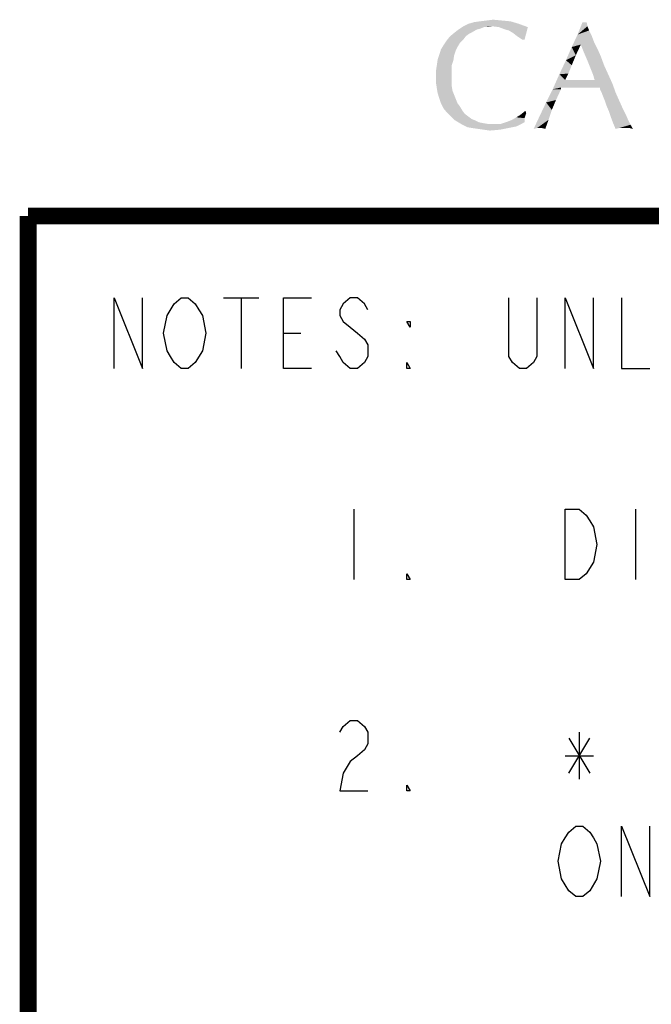
# Model space of a CAD drawing. Units: inches. Extents: x 0 to 22.3, y -0.1 to 17.2.
# Drawn here: x 0 to 1.1, y 15.4 to 17.2 of the extents above; entities that cross this region are included whole.
import ezdxf

# ---------------------------------------------------------------- set-up
doc = ezdxf.new("R2010")
doc.units = ezdxf.units.IN
doc.header["$LTSCALE"] = 1.21
doc.header["$MEASUREMENT"] = 0
doc.layers.get('0').update_dxf_attribs({"linetype": 'CONTINUOUS'})
doc.layers.add('DRAWING', color=7, linetype='CONTINUOUS')

msp = doc.modelspace()

# ---------------------------------------------------------------- linework, layer by layer
at = {"color": 5, "linetype": 'CONTINUOUS', "const_width": 0.03}
for points in [[(0, 0), (0, 16.848)], [(0, 16.848), (22.3, 16.848)]]:
    msp.add_lwpolyline(points, dxfattribs=at)
at = {"color": 4, "linetype": 'CONTINUOUS'}
for points in [[(0.8235, 17.1847), (0.8088, 17.1832), (0.7633, 17.1788)], [(0.8235, 17.1847), (0.7633, 17.1788), (0.7721, 17.1847)], [(0.8088, 17.1832), (0.8015, 17.1803), (0.7633, 17.1788)], [(0.7633, 17.1788), (0.8015, 17.1803), (0.7956, 17.1788)], [(0.8705, 17.1891), (0.7721, 17.1847), (0.7809, 17.1891)], [(0.8235, 17.1847), (0.7721, 17.1847), (0.8705, 17.1891)], [(0.7809, 17.1891), (0.7912, 17.192), (0.8558, 17.1935)], [(0.7809, 17.1891), (0.8558, 17.1935), (0.8705, 17.1891)], [(0.8558, 17.1935), (0.7912, 17.192), (0.8015, 17.1935)], [(0.8411, 17.1949), (0.8015, 17.1935), (0.8132, 17.1949)], [(0.8015, 17.1935), (0.8411, 17.1949), (0.8558, 17.1935)], [(0.8088, 17.1832), (0.8235, 17.1847), (0.8161, 17.1832)], [(0.8132, 17.1949), (0.825, 17.1964), (0.8411, 17.1949)], [(0.8352, 17.1832), (0.8235, 17.1847), (0.8705, 17.1891)], [(0.8352, 17.1832), (0.8705, 17.1891), (0.8866, 17.1832)], [(0.8866, 17.1832), (0.847, 17.1788), (0.8352, 17.1832)], [(0.8529, 17.1773), (0.847, 17.1788), (0.8866, 17.1832)], [(0.8602, 17.1729), (0.8529, 17.1773), (0.8866, 17.1832)], [(0.8676, 17.167), (0.8602, 17.1729), (0.8866, 17.1832)], [(0.8764, 17.1612), (0.8676, 17.167), (0.8866, 17.1832)], [(0.8764, 17.1612), (0.8866, 17.1832), (0.8808, 17.1612)], [(0.9909, 17.192), (0.9924, 17.1847), (0.9748, 17.17)], [(0.9909, 17.192), (0.9748, 17.17), (0.9836, 17.192)], [(0.9924, 17.1847), (0.9953, 17.1773), (0.9748, 17.17)], [(0.7765, 17.167), (0.7721, 17.1612), (0.7427, 17.1597)], [(0.7765, 17.167), (0.7427, 17.1597), (0.7486, 17.167)], [(0.7824, 17.1714), (0.7486, 17.167), (0.7559, 17.1729)], [(0.7486, 17.167), (0.7824, 17.1714), (0.7765, 17.167)], [(0.7956, 17.1788), (0.7882, 17.1744), (0.7559, 17.1729)], [(0.7956, 17.1788), (0.7559, 17.1729), (0.7633, 17.1788)], [(0.7559, 17.1729), (0.7882, 17.1744), (0.7824, 17.1714)], [(0.9997, 17.1685), (0.9645, 17.1479), (0.9748, 17.17)], [(0.9997, 17.1685), (0.9806, 17.1523), (0.9645, 17.1479)], [(0.9748, 17.17), (0.9953, 17.1773), (0.9997, 17.1685)], [(0.9997, 17.1685), (1.0041, 17.1567), (0.9806, 17.1523)], [(0.7618, 17.1479), (0.7324, 17.1435), (0.7368, 17.1509)], [(0.7324, 17.1435), (0.7618, 17.1479), (0.7589, 17.1421)], [(0.7662, 17.1553), (0.7368, 17.1509), (0.7427, 17.1597)], [(0.7368, 17.1509), (0.7662, 17.1553), (0.7618, 17.1479)], [(0.7427, 17.1597), (0.7721, 17.1612), (0.7662, 17.1553)], [(0.9718, 17.1333), (0.9542, 17.1244), (0.9645, 17.1479)], [(0.9645, 17.1479), (0.9806, 17.1523), (0.9718, 17.1333)], [(0.9806, 17.1523), (1.0041, 17.1567), (1.01, 17.145)], [(1.01, 17.145), (0.9851, 17.1406), (0.9806, 17.1523)], [(0.7559, 17.1333), (0.7266, 17.1259), (0.7295, 17.1347)], [(0.7266, 17.1259), (0.7559, 17.1333), (0.7545, 17.1244)], [(0.7589, 17.1421), (0.7295, 17.1347), (0.7324, 17.1435)], [(0.7295, 17.1347), (0.7589, 17.1421), (0.7559, 17.1333)], [(0.9542, 17.1244), (0.9718, 17.1333), (0.9645, 17.1156)], [(0.9851, 17.1406), (1.01, 17.145), (1.0159, 17.1318)], [(1.0159, 17.1318), (0.9895, 17.1303), (0.9851, 17.1406)], [(0.9939, 17.12), (0.9895, 17.1303), (1.0159, 17.1318)], [(0.9939, 17.12), (1.0159, 17.1318), (1.0218, 17.1156)], [(0.7515, 17.1156), (0.7515, 17.1068), (0.7236, 17.1053)], [(0.7515, 17.1156), (0.7236, 17.1053), (0.7251, 17.1156)], [(0.7545, 17.1244), (0.7251, 17.1156), (0.7266, 17.1259)], [(0.7251, 17.1156), (0.7545, 17.1244), (0.7515, 17.1156)], [(0.9645, 17.1156), (0.9425, 17.0995), (0.9542, 17.1244)], [(0.9645, 17.1156), (0.9586, 17.1009), (0.9425, 17.0995)], [(1.0218, 17.1156), (0.9968, 17.1127), (0.9939, 17.12)], [(0.9997, 17.1053), (0.9968, 17.1127), (1.0218, 17.1156)], [(0.9997, 17.1053), (1.0218, 17.1156), (1.0291, 17.0995)], [(0.7236, 17.1053), (0.7515, 17.1068), (0.7515, 17.0965)], [(0.7515, 17.0965), (0.7236, 17.0951), (0.7236, 17.1053)], [(0.7236, 17.0951), (0.7515, 17.0965), (0.7515, 17.0877)], [(0.7515, 17.0877), (0.7236, 17.0848), (0.7236, 17.0951)], [(0.9527, 17.0892), (0.9307, 17.073), (0.9425, 17.0995)], [(0.9425, 17.0995), (0.9586, 17.1009), (0.9527, 17.0892)], [(1.0291, 17.0995), (1.0027, 17.098), (0.9997, 17.1053)], [(1.0041, 17.0921), (1.0027, 17.098), (1.0291, 17.0995)], [(1.0056, 17.0892), (1.0041, 17.0921), (1.0291, 17.0995)], [(1.0056, 17.0892), (1.0291, 17.0995), (1.0365, 17.0833)], [(0.7236, 17.0848), (0.7515, 17.0877), (0.7515, 17.0789)], [(0.7515, 17.0789), (0.7251, 17.0745), (0.7236, 17.0848)], [(0.7251, 17.0745), (0.7515, 17.0789), (0.753, 17.0701)], [(1.0056, 17.0892), (0.9454, 17.076), (0.9307, 17.073)], [(0.9997, 17.0892), (1.0056, 17.0892), (0.9307, 17.073)], [(0.9924, 17.0892), (0.9997, 17.0892), (0.9307, 17.073)], [(0.988, 17.0892), (0.9924, 17.0892), (0.9307, 17.073)], [(0.9851, 17.0892), (0.988, 17.0892), (0.9307, 17.073)], [(0.9836, 17.0892), (0.9851, 17.0892), (0.9307, 17.073)], [(0.9821, 17.0892), (0.9836, 17.0892), (0.9307, 17.073)], [(0.9806, 17.0892), (0.9821, 17.0892), (0.9307, 17.073)], [(0.9777, 17.0892), (0.9806, 17.0892), (0.9307, 17.073)], [(0.9748, 17.0892), (0.9777, 17.0892), (0.9307, 17.073)], [(0.9704, 17.0892), (0.9748, 17.0892), (0.9307, 17.073)], [(0.9616, 17.0892), (0.9704, 17.0892), (0.9307, 17.073)], [(0.9527, 17.0892), (0.9616, 17.0892), (0.9307, 17.073)], [(0.9307, 17.073), (0.9454, 17.076), (0.9454, 17.073)], [(1.0056, 17.0892), (1.0365, 17.0833), (0.9454, 17.076)], [(0.9616, 17.076), (0.9454, 17.076), (1.0365, 17.0833)], [(0.9762, 17.076), (0.9616, 17.076), (1.0365, 17.0833)], [(1.0144, 17.076), (0.9762, 17.076), (1.0365, 17.0833)], [(1.0144, 17.073), (1.0144, 17.076), (1.0365, 17.0833)], [(1.0174, 17.0672), (1.0144, 17.073), (1.0365, 17.0833)], [(1.0174, 17.0672), (1.0365, 17.0833), (1.0423, 17.0672)], [(0.753, 17.0701), (0.7266, 17.0657), (0.7251, 17.0745)], [(0.7266, 17.0657), (0.753, 17.0701), (0.7559, 17.0628)], [(0.7559, 17.0628), (0.7295, 17.0569), (0.7266, 17.0657)], [(0.7295, 17.0569), (0.7559, 17.0628), (0.7589, 17.0554)], [(0.9454, 17.073), (0.9366, 17.0539), (0.919, 17.0495)], [(0.9454, 17.073), (0.919, 17.0495), (0.9307, 17.073)], [(1.0423, 17.0672), (1.0203, 17.0598), (1.0174, 17.0672)], [(1.0203, 17.0598), (1.0423, 17.0672), (1.0482, 17.0539)], [(1.0482, 17.0539), (1.0232, 17.0525), (1.0203, 17.0598)], [(0.7589, 17.0554), (0.7324, 17.0481), (0.7295, 17.0569)], [(0.7324, 17.0481), (0.7589, 17.0554), (0.7618, 17.0481)], [(0.7618, 17.0481), (0.7368, 17.0392), (0.7324, 17.0481)], [(0.7618, 17.0481), (0.7662, 17.0422), (0.7368, 17.0392)], [(0.7368, 17.0392), (0.7662, 17.0422), (0.7706, 17.0348)], [(0.9292, 17.0363), (0.9072, 17.0246), (0.919, 17.0495)], [(0.919, 17.0495), (0.9366, 17.0539), (0.9292, 17.0363)], [(1.0262, 17.0437), (1.0232, 17.0525), (1.0482, 17.0539)], [(1.0262, 17.0437), (1.0482, 17.0539), (1.0541, 17.0407)], [(1.0541, 17.0407), (1.0306, 17.0334), (1.0262, 17.0437)], [(1.0306, 17.0334), (1.0541, 17.0407), (1.06, 17.029)], [(0.7706, 17.0348), (0.7427, 17.0319), (0.7368, 17.0392)], [(0.7427, 17.0319), (0.7706, 17.0348), (0.775, 17.029)], [(0.775, 17.029), (0.7486, 17.026), (0.7427, 17.0319)], [(0.7486, 17.026), (0.775, 17.029), (0.7809, 17.0246)], [(0.7809, 17.0246), (0.7559, 17.0187), (0.7486, 17.026)], [(0.7809, 17.0246), (0.7868, 17.0202), (0.7559, 17.0187)], [(0.8808, 17.0216), (0.8587, 17.0187), (0.8661, 17.0231)], [(0.8661, 17.0231), (0.8734, 17.0275), (0.8837, 17.0304)], [(0.8661, 17.0231), (0.8837, 17.0304), (0.8808, 17.0216)], [(0.8837, 17.0304), (0.8734, 17.0275), (0.8822, 17.0348)], [(0.9234, 17.0187), (0.8969, 17.0025), (0.9072, 17.0246)], [(0.9072, 17.0246), (0.9292, 17.0363), (0.9234, 17.0187)], [(1.06, 17.029), (1.0335, 17.0246), (1.0306, 17.0334)], [(1.0335, 17.0246), (1.06, 17.029), (1.0644, 17.0187)], [(1.0644, 17.0187), (1.0379, 17.0128), (1.0335, 17.0246)], [(0.7559, 17.0187), (0.7868, 17.0202), (0.7941, 17.0172)], [(0.7941, 17.0172), (0.7633, 17.0143), (0.7559, 17.0187)], [(0.7633, 17.0143), (0.7941, 17.0172), (0.8, 17.0143)], [(0.8, 17.0143), (0.7706, 17.0099), (0.7633, 17.0143)], [(0.8, 17.0143), (0.8073, 17.0128), (0.7706, 17.0099)], [(0.8073, 17.0128), (0.8161, 17.0113), (0.7706, 17.0099)], [(0.825, 17.0113), (0.8382, 17.0113), (0.7706, 17.0099)], [(0.8161, 17.0113), (0.825, 17.0113), (0.7706, 17.0099)], [(0.8661, 17.0069), (0.7706, 17.0099), (0.8382, 17.0113)], [(0.8661, 17.0069), (0.7794, 17.0055), (0.7706, 17.0099)], [(0.7882, 17.004), (0.7794, 17.0055), (0.8661, 17.0069)], [(0.7882, 17.004), (0.8661, 17.0069), (0.8514, 17.004)], [(0.8808, 17.0143), (0.8382, 17.0113), (0.8514, 17.0158)], [(0.8382, 17.0113), (0.8808, 17.0143), (0.8661, 17.0069)], [(0.8514, 17.0158), (0.8587, 17.0187), (0.8808, 17.0216)], [(0.8514, 17.0158), (0.8808, 17.0216), (0.8808, 17.0143)], [(0.9234, 17.0187), (0.9028, 17.004), (0.8969, 17.0025)], [(0.9072, 17.004), (0.9028, 17.004), (0.9234, 17.0187)], [(0.9116, 17.004), (0.9072, 17.004), (0.9234, 17.0187)], [(0.9116, 17.004), (0.9234, 17.0187), (0.9175, 17.0025)], [(1.0379, 17.0128), (1.0644, 17.0187), (1.0688, 17.0099)], [(1.0688, 17.0099), (1.0423, 17.0025), (1.0379, 17.0128)], [(1.0688, 17.0099), (1.0482, 17.004), (1.0423, 17.0025)], [(1.0526, 17.004), (1.0482, 17.004), (1.0688, 17.0099)], [(1.0556, 17.004), (1.0526, 17.004), (1.0688, 17.0099)], [(1.057, 17.004), (1.0556, 17.004), (1.0688, 17.0099)], [(1.06, 17.004), (1.057, 17.004), (1.0688, 17.0099)], [(1.0629, 17.004), (1.06, 17.004), (1.0688, 17.0099)], [(1.0673, 17.004), (1.0629, 17.004), (1.0688, 17.0099)], [(1.0673, 17.004), (1.0688, 17.0099), (1.0732, 17.0025)], [(0.8514, 17.004), (0.7985, 17.0025), (0.7882, 17.004)], [(0.8088, 17.0011), (0.7985, 17.0025), (0.8514, 17.004)], [(0.8088, 17.0011), (0.8514, 17.004), (0.8367, 17.0011)], [(0.8367, 17.0011), (0.8191, 16.9996), (0.8088, 17.0011)]]:
    msp.add_solid(points, dxfattribs=at)
at = {"layer": 'DRAWING', "color": 2, "linetype": 'CONTINUOUS'}
for p, q in [((0.3466, 16.7025), (0.4091, 16.7025)), ((0.3778, 16.7025), (0.3778, 16.5775)), ((0.4528, 16.64), (0.4841, 16.64)), ((0.5778, 16.3275), (0.5778, 16.2025)), ((1.0778, 16.3275), (1.0778, 16.2025)), ((0.9778, 15.9316), (0.9778, 15.8483)), ((0.9591, 15.8587), (0.9966, 15.9212)), ((0.9591, 15.9212), (0.9966, 15.8587)), ((0.9528, 15.89), (1.0028, 15.89))]:
    msp.add_line(p, q, dxfattribs=at)
for points in [[(0.1528, 16.5775), (0.1528, 16.7025), (0.2028, 16.5775), (0.2028, 16.7025)], [(0.2466, 16.6712), (0.2591, 16.692), (0.2716, 16.7025), (0.2841, 16.7025), (0.2966, 16.692), (0.3028, 16.6816), (0.3091, 16.6712), (0.3153, 16.64), (0.3091, 16.6087)], [(0.5028, 16.5775), (0.4528, 16.5775), (0.4528, 16.7025), (0.5028, 16.7025)], [(0.6028, 16.6816), (0.5966, 16.692), (0.5841, 16.7025), (0.5716, 16.7025), (0.5591, 16.692), (0.5528, 16.6816), (0.5528, 16.6712), (0.5591, 16.6608), (0.5716, 16.6504), (0.5841, 16.64), (0.5966, 16.6295), (0.6028, 16.6191), (0.6028, 16.5983), (0.5966, 16.5879), (0.5841, 16.5775), (0.5716, 16.5775), (0.5591, 16.5879), (0.5528, 16.5983), (0.5466, 16.6087)], [(0.9028, 16.7025), (0.9028, 16.5983), (0.8966, 16.5879), (0.8841, 16.5775), (0.8716, 16.5775), (0.8591, 16.5879), (0.8528, 16.5983), (0.8528, 16.7025)], [(0.9528, 16.5775), (0.9528, 16.7025), (1.0028, 16.5775), (1.0028, 16.7025)], [(1.0528, 16.7025), (1.0528, 16.5775), (1.1028, 16.5775)], [(0.3091, 16.6087), (0.2966, 16.5879), (0.2841, 16.5775), (0.2716, 16.5775), (0.2591, 16.5879), (0.2528, 16.5983), (0.2466, 16.6087), (0.2403, 16.64), (0.2466, 16.6712)], [(0.6778, 16.6608), (0.6778, 16.6504), (0.6716, 16.6608), (0.6778, 16.6608)], [(0.6778, 16.5775), (0.6716, 16.5775), (0.6716, 16.5879), (0.6778, 16.5775)], [(0.9903, 16.2129), (0.9778, 16.2025), (0.9528, 16.2025), (0.9528, 16.3275)], [(0.9528, 16.3275), (0.9778, 16.3275), (0.9903, 16.317), (0.9966, 16.3066), (1.0028, 16.2962), (1.0091, 16.265), (1.0028, 16.2337), (0.9903, 16.2129)], [(0.6778, 16.2025), (0.6716, 16.2025), (0.6716, 16.2129), (0.6778, 16.2025)], [(0.5528, 15.9316), (0.5591, 15.942), (0.5716, 15.9525), (0.5841, 15.9525), (0.5966, 15.942), (0.6028, 15.9316), (0.6028, 15.9108), (0.5966, 15.9004), (0.5841, 15.89), (0.5716, 15.8795), (0.5591, 15.8587), (0.5528, 15.8275), (0.6028, 15.8275)], [(0.6778, 15.8275), (0.6716, 15.8275), (0.6716, 15.8379), (0.6778, 15.8275)], [(1.0091, 15.6712), (0.9966, 15.6504), (0.9841, 15.64), (0.9716, 15.64), (0.9591, 15.6504), (0.9528, 15.6608), (0.9466, 15.6712), (0.9403, 15.7025), (0.9466, 15.7337), (0.9528, 15.7441), (0.9591, 15.7545), (0.9716, 15.765), (0.9841, 15.765), (0.9966, 15.7545), (1.0028, 15.7441), (1.0091, 15.7337), (1.0153, 15.7025), (1.0091, 15.6712)], [(1.0528, 15.64), (1.0528, 15.765), (1.1028, 15.64), (1.1028, 15.765)]]:
    msp.add_lwpolyline(points, dxfattribs=at)

doc.saveas('drawing.dxf')
